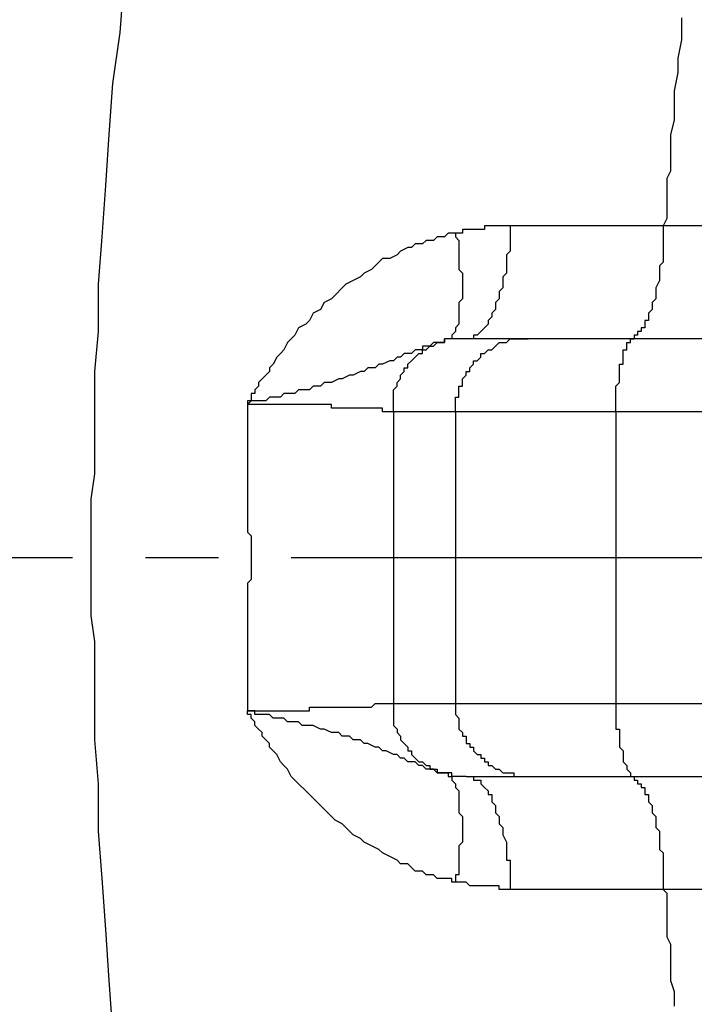
# Model space of a CAD drawing. Units: millimetres. Extents: x 0 to 2100, y 0 to 2970.
# Drawn here: x 913 to 922, y 1975 to 1988 of the extents above; entities that cross this region are included whole.
import ezdxf

# ---------------------------------------------------------------- set-up
doc = ezdxf.new("R2010")
doc.units = ezdxf.units.MM
doc.linetypes.add('DASH_CENTER', pattern=[14, 11, -1, 1, -1])
doc.linetypes.add('DOT_2', pattern=[1, 0, -1])
for name, color, linetype in [('0_1', 7, 'Continuous'), ('1', 7, 'Continuous'), ('寸法線', 7, 'Continuous')]:
    doc.layers.add(name, color=color, linetype=linetype)

msp = doc.modelspace()

# ---------------------------------------------------------------- linework, layer by layer
at = {"layer": '0_1', "color": 7, "linetype": 'Continuous'}
for radius in [81, 73, 59.5]:
    msp.add_circle((902.534, 1980.789), radius, dxfattribs=at)
at = {"layer": '1', "color": 2, "linetype": 'DASH_CENTER'}
msp.add_line((552.534, 1980.789), (951.184, 1980.789), dxfattribs=at)
at = {"layer": '寸法線', "color": 7, "linetype": 'Continuous'}
for p, q in [((914.234, 1988.639), (914.184, 1987.989)), ((921.884, 1988.189), (921.884, 1987.889)), ((914.184, 1987.989), (914.084, 1987.289)), ((921.884, 1987.889), (921.834, 1987.639)), ((921.834, 1987.639), (921.834, 1987.439)), ((921.834, 1987.439), (921.784, 1987.189)), ((914.084, 1987.289), (914.034, 1986.589)), ((921.784, 1987.189), (921.784, 1986.989)), ((921.784, 1986.989), (921.784, 1986.789)), ((921.784, 1986.789), (921.734, 1986.589)), ((914.034, 1986.589), (913.984, 1985.889)), ((921.734, 1986.589), (921.734, 1986.439)), ((921.734, 1986.439), (921.734, 1986.239)), ((921.734, 1986.239), (921.734, 1986.089)), ((921.734, 1986.089), (921.684, 1985.989)), ((921.684, 1985.989), (921.684, 1985.889)), ((913.984, 1985.889), (913.934, 1985.189)), ((921.684, 1985.889), (921.684, 1985.789)), ((921.684, 1985.789), (921.684, 1985.689)), ((921.684, 1985.689), (921.684, 1985.589)), ((921.684, 1985.589), (921.684, 1985.539)), ((921.684, 1985.539), (921.684, 1985.489)), ((921.684, 1985.489), (921.684, 1985.439)), ((919.234, 1985.339), (919.184, 1985.339)), ((919.184, 1985.339), (919.184, 1985.289)), ((919.284, 1985.339), (919.234, 1985.339)), ((919.334, 1985.339), (919.284, 1985.339)), ((919.384, 1985.339), (919.334, 1985.339)), ((919.434, 1985.339), (919.384, 1985.339)), ((919.484, 1985.339), (919.434, 1985.339)), ((919.534, 1985.339), (919.484, 1985.339)), ((919.534, 1985.339), (919.534, 1985.289)), ((919.634, 1985.339), (919.534, 1985.339)), ((919.684, 1985.339), (919.634, 1985.339)), ((919.734, 1985.339), (919.684, 1985.339)), ((919.784, 1985.339), (919.734, 1985.339)), ((919.834, 1985.339), (919.784, 1985.339)), ((919.884, 1985.339), (919.834, 1985.339)), ((919.984, 1985.339), (919.884, 1985.339)), ((920.034, 1985.339), (919.984, 1985.339)), ((920.084, 1985.339), (920.034, 1985.339)), ((920.184, 1985.339), (920.084, 1985.339)), ((920.284, 1985.339), (920.184, 1985.339)), ((920.334, 1985.339), (920.284, 1985.339)), ((920.434, 1985.339), (920.334, 1985.339)), ((920.534, 1985.339), (920.434, 1985.339)), ((920.584, 1985.339), (920.534, 1985.339)), ((920.684, 1985.339), (920.584, 1985.339)), ((920.784, 1985.339), (920.684, 1985.339)), ((920.884, 1985.339), (920.784, 1985.339)), ((920.934, 1985.339), (920.884, 1985.339)), ((921.034, 1985.339), (920.934, 1985.339)), ((921.134, 1985.339), (921.034, 1985.339)), ((921.184, 1985.339), (921.134, 1985.339)), ((921.234, 1985.339), (921.184, 1985.339)), ((921.334, 1985.339), (921.234, 1985.339)), ((921.384, 1985.339), (921.334, 1985.339)), ((921.434, 1985.339), (921.384, 1985.339)), ((921.484, 1985.339), (921.434, 1985.339)), ((921.534, 1985.339), (921.484, 1985.339)), ((921.584, 1985.339), (921.534, 1985.339)), ((921.634, 1985.339), (921.584, 1985.339)), ((921.684, 1985.439), (921.634, 1985.339)), ((924.234, 1985.339), (921.634, 1985.339)), ((921.634, 1985.339), (921.634, 1985.289)), ((913.934, 1985.189), (913.884, 1984.539)), ((918.534, 1985.189), (918.484, 1985.139)), ((918.584, 1985.189), (918.534, 1985.189)), ((918.634, 1985.189), (918.584, 1985.189)), ((918.684, 1985.239), (918.634, 1985.189)), ((918.734, 1985.239), (918.684, 1985.239)), ((918.784, 1985.239), (918.734, 1985.239)), ((918.784, 1985.239), (918.784, 1985.189)), ((918.834, 1985.239), (918.784, 1985.239)), ((918.784, 1985.189), (918.834, 1985.139)), ((918.884, 1985.239), (918.834, 1985.239)), ((918.934, 1985.289), (918.884, 1985.289)), ((918.884, 1985.289), (918.884, 1985.239)), ((918.984, 1985.289), (918.934, 1985.289)), ((919.034, 1985.289), (918.984, 1985.289)), ((919.084, 1985.289), (919.034, 1985.289)), ((919.134, 1985.289), (919.084, 1985.289)), ((919.184, 1985.289), (919.134, 1985.289)), ((919.534, 1985.289), (919.534, 1985.239)), ((919.534, 1985.239), (919.534, 1985.189)), ((919.534, 1985.189), (919.534, 1985.139)), ((921.634, 1985.289), (921.634, 1985.239)), ((921.634, 1985.239), (921.634, 1985.189)), ((921.634, 1985.189), (921.634, 1985.139)), ((918.234, 1985.089), (918.184, 1985.039)), ((918.334, 1985.089), (918.234, 1985.089)), ((918.384, 1985.139), (918.334, 1985.089)), ((918.434, 1985.139), (918.384, 1985.139)), ((918.484, 1985.139), (918.434, 1985.139)), ((918.834, 1985.139), (918.834, 1985.089)), ((918.834, 1985.089), (918.834, 1985.039)), ((919.534, 1985.139), (919.534, 1985.089)), ((919.534, 1985.089), (919.534, 1985.039)), ((921.634, 1985.139), (921.634, 1985.089)), ((921.634, 1985.089), (921.634, 1985.039)), ((917.984, 1984.939), (917.884, 1984.889)), ((918.034, 1984.989), (917.984, 1984.939)), ((918.134, 1985.039), (918.034, 1984.989)), ((918.184, 1985.039), (918.134, 1985.039)), ((918.834, 1985.039), (918.834, 1984.989)), ((918.834, 1984.989), (918.834, 1984.939)), ((918.834, 1984.939), (918.834, 1984.889)), ((919.534, 1984.989), (919.484, 1984.939)), ((919.484, 1984.939), (919.484, 1984.889)), ((919.534, 1985.039), (919.534, 1984.989)), ((921.634, 1985.039), (921.634, 1984.989)), ((921.634, 1984.989), (921.634, 1984.939)), ((921.634, 1984.939), (921.634, 1984.889)), ((917.734, 1984.839), (917.634, 1984.739)), ((917.784, 1984.889), (917.734, 1984.839)), ((917.884, 1984.889), (917.784, 1984.889)), ((918.834, 1984.889), (918.834, 1984.839)), ((918.834, 1984.839), (918.834, 1984.789)), ((918.834, 1984.789), (918.834, 1984.739)), ((919.484, 1984.889), (919.484, 1984.839)), ((919.484, 1984.839), (919.484, 1984.789)), ((919.484, 1984.789), (919.484, 1984.739)), ((921.634, 1984.839), (921.584, 1984.789)), ((921.584, 1984.789), (921.584, 1984.739)), ((921.634, 1984.889), (921.634, 1984.839)), ((917.484, 1984.639), (917.384, 1984.589)), ((917.534, 1984.689), (917.484, 1984.639)), ((917.634, 1984.739), (917.534, 1984.689)), ((918.834, 1984.739), (918.884, 1984.689)), ((918.884, 1984.689), (918.884, 1984.639)), ((918.884, 1984.639), (918.884, 1984.589)), ((919.484, 1984.689), (919.434, 1984.639)), ((919.434, 1984.639), (919.434, 1984.589)), ((919.484, 1984.739), (919.484, 1984.689)), ((921.584, 1984.739), (921.584, 1984.689)), ((921.584, 1984.689), (921.584, 1984.639)), ((921.584, 1984.639), (921.584, 1984.589)), ((913.884, 1984.539), (913.884, 1983.889)), ((917.284, 1984.539), (917.234, 1984.489)), ((917.384, 1984.589), (917.284, 1984.539)), ((918.884, 1984.589), (918.884, 1984.539)), ((918.884, 1984.539), (918.884, 1984.489)), ((919.434, 1984.589), (919.434, 1984.489)), ((921.584, 1984.589), (921.534, 1984.489)), ((917.134, 1984.389), (917.084, 1984.339)), ((917.234, 1984.489), (917.134, 1984.389)), ((918.884, 1984.489), (918.884, 1984.439)), ((918.884, 1984.439), (918.884, 1984.389)), ((918.884, 1984.389), (918.884, 1984.339)), ((919.434, 1984.489), (919.384, 1984.439)), ((919.384, 1984.439), (919.384, 1984.389)), ((919.384, 1984.389), (919.384, 1984.339)), ((921.534, 1984.489), (921.534, 1984.439)), ((921.534, 1984.439), (921.534, 1984.389)), ((921.534, 1984.389), (921.534, 1984.339)), ((916.984, 1984.289), (916.934, 1984.189)), ((917.084, 1984.339), (916.984, 1984.289)), ((918.884, 1984.339), (918.834, 1984.289)), ((918.834, 1984.289), (918.834, 1984.239)), ((918.834, 1984.239), (918.834, 1984.189)), ((919.384, 1984.339), (919.334, 1984.289)), ((919.334, 1984.289), (919.334, 1984.239)), ((919.334, 1984.239), (919.334, 1984.189)), ((921.534, 1984.339), (921.484, 1984.289)), ((921.484, 1984.289), (921.484, 1984.239)), ((921.484, 1984.239), (921.484, 1984.189)), ((916.834, 1984.139), (916.784, 1984.039)), ((916.934, 1984.189), (916.834, 1984.139)), ((918.834, 1984.189), (918.834, 1984.139)), ((918.834, 1984.139), (918.834, 1984.089)), ((919.334, 1984.189), (919.284, 1984.139)), ((919.284, 1984.139), (919.284, 1984.089)), ((921.484, 1984.189), (921.434, 1984.139)), ((921.434, 1984.139), (921.434, 1984.089)), ((916.734, 1983.989), (916.634, 1983.939)), ((916.784, 1984.039), (916.734, 1983.989)), ((918.834, 1983.989), (918.784, 1983.939)), ((918.834, 1984.089), (918.834, 1984.039)), ((918.834, 1984.039), (918.834, 1983.989)), ((919.234, 1983.989), (919.184, 1983.939)), ((919.284, 1984.089), (919.234, 1984.039)), ((919.234, 1984.039), (919.234, 1983.989)), ((921.434, 1984.039), (921.384, 1984.039)), ((921.384, 1984.039), (921.384, 1983.989)), ((921.384, 1983.989), (921.384, 1983.939)), ((921.434, 1984.089), (921.434, 1984.039)), ((913.884, 1983.889), (913.834, 1983.339)), ((916.584, 1983.839), (916.534, 1983.789)), ((916.634, 1983.939), (916.584, 1983.839)), ((918.784, 1983.889), (918.734, 1983.839)), ((918.734, 1983.839), (918.734, 1983.789)), ((918.784, 1983.939), (918.784, 1983.889)), ((919.084, 1983.839), (919.034, 1983.839)), ((919.034, 1983.839), (919.034, 1983.789)), ((919.134, 1983.889), (919.084, 1983.839)), ((919.184, 1983.939), (919.134, 1983.889)), ((921.284, 1983.839), (921.234, 1983.839)), ((921.234, 1983.839), (921.234, 1983.789)), ((921.334, 1983.889), (921.284, 1983.889)), ((921.284, 1983.889), (921.284, 1983.839)), ((921.384, 1983.939), (921.334, 1983.939)), ((921.334, 1983.939), (921.334, 1983.889)), ((916.484, 1983.739), (916.434, 1983.639)), ((916.534, 1983.789), (916.484, 1983.739)), ((918.484, 1983.739), (918.434, 1983.689)), ((918.534, 1983.739), (918.484, 1983.739)), ((918.484, 1983.689), (918.534, 1983.739)), ((918.584, 1983.739), (918.534, 1983.739)), ((918.534, 1983.739), (918.584, 1983.739)), ((918.634, 1983.739), (918.584, 1983.739)), ((918.584, 1983.739), (918.634, 1983.739)), ((918.684, 1983.789), (918.634, 1983.789)), ((918.634, 1983.789), (918.634, 1983.739)), ((918.634, 1983.739), (918.634, 1983.789)), ((918.684, 1983.789), (918.634, 1983.789)), ((918.734, 1983.789), (918.684, 1983.789)), ((918.734, 1983.789), (918.684, 1983.789)), ((918.784, 1983.789), (918.734, 1983.789)), ((918.834, 1983.789), (918.784, 1983.789)), ((918.884, 1983.789), (918.834, 1983.789)), ((918.934, 1983.789), (918.884, 1983.789)), ((928.884, 1983.789), (918.934, 1983.789)), ((918.984, 1983.789), (918.934, 1983.789)), ((919.034, 1983.789), (918.984, 1983.789)), ((919.334, 1983.689), (919.384, 1983.739)), ((919.384, 1983.739), (919.434, 1983.739)), ((919.434, 1983.739), (919.484, 1983.739)), ((919.484, 1983.739), (919.534, 1983.789)), ((919.534, 1983.789), (919.584, 1983.789)), ((919.584, 1983.789), (919.634, 1983.789)), ((919.634, 1983.789), (919.684, 1983.789)), ((919.684, 1983.789), (919.734, 1983.789)), ((919.734, 1983.789), (919.784, 1983.789)), ((921.184, 1983.789), (921.134, 1983.789)), ((921.134, 1983.689), (921.134, 1983.739)), ((921.134, 1983.739), (921.184, 1983.739)), ((921.234, 1983.789), (921.184, 1983.789)), ((921.184, 1983.739), (921.184, 1983.789)), ((921.184, 1983.789), (921.234, 1983.789)), ((916.384, 1983.589), (916.334, 1983.539)), ((916.434, 1983.639), (916.384, 1983.589)), ((918.084, 1983.589), (918.034, 1983.539)), ((918.134, 1983.589), (918.084, 1983.589)), ((918.184, 1983.589), (918.134, 1983.589)), ((918.234, 1983.639), (918.184, 1983.589)), ((918.284, 1983.639), (918.234, 1983.639)), ((918.234, 1983.539), (918.284, 1983.589)), ((918.334, 1983.639), (918.284, 1983.639)), ((918.284, 1983.589), (918.334, 1983.589)), ((918.384, 1983.689), (918.334, 1983.689)), ((918.334, 1983.689), (918.334, 1983.639)), ((918.334, 1983.589), (918.334, 1983.639)), ((918.334, 1983.639), (918.384, 1983.639)), ((918.434, 1983.689), (918.384, 1983.689)), ((918.384, 1983.639), (918.434, 1983.689)), ((918.434, 1983.689), (918.484, 1983.689)), ((919.134, 1983.539), (919.134, 1983.589)), ((919.134, 1983.589), (919.184, 1983.589)), ((919.184, 1983.589), (919.234, 1983.639)), ((919.234, 1983.639), (919.284, 1983.639)), ((919.284, 1983.639), (919.334, 1983.689)), ((921.084, 1983.589), (921.084, 1983.639)), ((921.084, 1983.639), (921.134, 1983.639)), ((921.084, 1983.539), (921.084, 1983.589)), ((921.134, 1983.639), (921.134, 1983.689)), ((916.284, 1983.439), (916.234, 1983.389)), ((916.334, 1983.539), (916.284, 1983.439)), ((917.734, 1983.439), (917.684, 1983.389)), ((917.784, 1983.439), (917.734, 1983.439)), ((917.884, 1983.489), (917.784, 1983.439)), ((917.934, 1983.489), (917.884, 1983.489)), ((917.984, 1983.539), (917.934, 1983.489)), ((918.034, 1983.539), (917.984, 1983.539)), ((918.134, 1983.439), (918.184, 1983.489)), ((918.134, 1983.389), (918.134, 1983.439)), ((918.184, 1983.489), (918.234, 1983.539)), ((918.984, 1983.389), (919.034, 1983.439)), ((919.034, 1983.439), (919.034, 1983.489)), ((919.034, 1983.489), (919.084, 1983.489)), ((919.084, 1983.489), (919.134, 1983.539)), ((921.034, 1983.389), (921.034, 1983.439)), ((921.034, 1983.439), (921.084, 1983.439)), ((921.084, 1983.489), (921.084, 1983.539)), ((921.084, 1983.439), (921.084, 1983.489)), ((913.834, 1983.339), (913.834, 1982.789)), ((916.184, 1983.289), (916.134, 1983.239)), ((916.234, 1983.339), (916.184, 1983.289)), ((916.234, 1983.389), (916.234, 1983.339)), ((917.334, 1983.289), (917.234, 1983.239)), ((917.384, 1983.289), (917.334, 1983.289)), ((917.484, 1983.339), (917.384, 1983.289)), ((917.534, 1983.339), (917.484, 1983.339)), ((917.584, 1983.389), (917.534, 1983.339)), ((917.684, 1983.389), (917.584, 1983.389)), ((918.034, 1983.289), (918.084, 1983.339)), ((918.034, 1983.239), (918.034, 1983.289)), ((918.084, 1983.339), (918.084, 1983.389)), ((918.084, 1983.389), (918.134, 1983.389)), ((918.884, 1983.239), (918.934, 1983.289)), ((918.934, 1983.289), (918.934, 1983.339)), ((918.934, 1983.339), (918.984, 1983.339)), ((918.984, 1983.339), (918.984, 1983.389)), ((921.034, 1983.339), (921.034, 1983.389)), ((921.034, 1983.289), (921.034, 1983.339)), ((921.034, 1983.239), (921.034, 1983.289)), ((916.134, 1983.239), (916.084, 1983.189)), ((916.084, 1983.189), (916.084, 1983.139)), ((916.984, 1983.189), (916.934, 1983.139)), ((917.084, 1983.189), (916.984, 1983.189)), ((917.184, 1983.239), (917.084, 1983.189)), ((917.234, 1983.239), (917.184, 1983.239)), ((917.984, 1983.189), (918.034, 1983.239)), ((917.984, 1983.139), (917.984, 1983.189)), ((918.884, 1983.189), (918.884, 1983.239)), ((918.884, 1983.139), (918.884, 1983.189)), ((920.984, 1983.139), (921.034, 1983.189)), ((921.034, 1983.189), (921.034, 1983.239)), ((916.034, 1983.039), (915.984, 1983.039)), ((915.984, 1983.039), (915.984, 1982.989)), ((916.084, 1983.139), (916.034, 1983.089)), ((916.034, 1983.089), (916.034, 1983.039)), ((916.434, 1983.039), (916.384, 1982.989)), ((916.484, 1983.039), (916.434, 1983.039)), ((916.584, 1983.039), (916.484, 1983.039)), ((916.634, 1983.089), (916.584, 1983.039)), ((916.684, 1983.089), (916.634, 1983.089)), ((916.784, 1983.089), (916.684, 1983.089)), ((916.834, 1983.139), (916.784, 1983.089)), ((916.934, 1983.139), (916.834, 1983.139)), ((917.934, 1983.089), (917.984, 1983.139)), ((917.934, 1983.039), (917.934, 1983.089)), ((917.934, 1982.989), (917.934, 1983.039)), ((918.834, 1983.089), (918.834, 1983.139)), ((918.834, 1983.139), (918.884, 1983.139)), ((918.834, 1983.039), (918.834, 1983.089)), ((918.834, 1982.989), (918.834, 1983.039)), ((920.984, 1983.089), (920.984, 1983.139)), ((920.984, 1983.039), (920.984, 1983.089)), ((920.984, 1982.989), (920.984, 1983.039)), ((915.984, 1982.939), (915.934, 1982.889)), ((915.934, 1982.939), (915.934, 1982.889)), ((915.984, 1982.939), (915.934, 1982.939)), ((915.984, 1982.889), (915.934, 1982.889)), ((915.934, 1982.889), (915.934, 1982.839)), ((915.984, 1982.989), (915.984, 1982.939)), ((916.034, 1982.939), (915.984, 1982.939)), ((916.034, 1982.889), (915.984, 1982.889)), ((916.084, 1982.939), (916.034, 1982.939)), ((916.084, 1982.889), (916.034, 1982.889)), ((916.134, 1982.939), (916.084, 1982.939)), ((916.134, 1982.889), (916.084, 1982.889)), ((916.184, 1982.939), (916.134, 1982.939)), ((916.184, 1982.889), (916.134, 1982.889)), ((916.234, 1982.989), (916.184, 1982.939)), ((916.234, 1982.889), (916.184, 1982.889)), ((916.284, 1982.989), (916.234, 1982.989)), ((916.284, 1982.889), (916.234, 1982.889)), ((916.334, 1982.989), (916.284, 1982.989)), ((916.334, 1982.889), (916.284, 1982.889)), ((916.384, 1982.989), (916.334, 1982.989)), ((916.384, 1982.889), (916.334, 1982.889)), ((916.434, 1982.889), (916.384, 1982.889)), ((916.484, 1982.889), (916.434, 1982.889)), ((916.534, 1982.889), (916.484, 1982.889)), ((916.584, 1982.889), (916.534, 1982.889)), ((916.634, 1982.889), (916.584, 1982.889)), ((916.684, 1982.889), (916.634, 1982.889)), ((916.734, 1982.889), (916.684, 1982.889)), ((916.784, 1982.889), (916.734, 1982.889)), ((916.834, 1982.889), (916.784, 1982.889)), ((916.884, 1982.889), (916.834, 1982.889)), ((916.934, 1982.889), (916.884, 1982.889)), ((916.984, 1982.889), (916.934, 1982.889)), ((917.034, 1982.889), (916.984, 1982.889)), ((917.084, 1982.889), (917.034, 1982.889)), ((917.084, 1982.839), (917.084, 1982.889)), ((917.934, 1982.939), (917.934, 1982.989)), ((917.934, 1982.889), (917.934, 1982.939)), ((917.934, 1982.839), (917.934, 1982.889)), ((918.784, 1982.939), (918.784, 1982.989)), ((918.784, 1982.989), (918.834, 1982.989)), ((918.784, 1982.889), (918.784, 1982.939)), ((918.784, 1982.839), (918.784, 1982.889)), ((920.984, 1982.939), (920.984, 1982.989)), ((920.984, 1982.889), (920.984, 1982.939)), ((920.984, 1982.839), (920.984, 1982.889)), ((913.834, 1982.789), (913.834, 1982.339)), ((915.934, 1982.839), (915.934, 1982.789)), ((915.934, 1982.789), (915.934, 1982.739)), ((917.134, 1982.839), (917.084, 1982.839)), ((917.184, 1982.839), (917.134, 1982.839)), ((917.234, 1982.839), (917.184, 1982.839)), ((917.284, 1982.839), (917.234, 1982.839)), ((917.334, 1982.839), (917.284, 1982.839)), ((917.384, 1982.839), (917.334, 1982.839)), ((917.434, 1982.839), (917.384, 1982.839)), ((917.484, 1982.839), (917.434, 1982.839)), ((917.534, 1982.839), (917.484, 1982.839)), ((917.584, 1982.839), (917.534, 1982.839)), ((917.634, 1982.839), (917.584, 1982.839)), ((917.684, 1982.839), (917.634, 1982.839)), ((917.734, 1982.839), (917.684, 1982.839)), ((917.784, 1982.839), (917.734, 1982.839)), ((917.784, 1982.789), (917.784, 1982.839)), ((917.834, 1982.789), (917.784, 1982.789)), ((917.884, 1982.789), (917.834, 1982.789)), ((917.934, 1982.789), (917.884, 1982.789)), ((917.934, 1982.789), (917.934, 1982.839)), ((929.734, 1982.789), (917.934, 1982.789)), ((917.934, 1982.789), (917.934, 1982.739)), ((918.784, 1982.789), (918.784, 1982.839)), ((918.784, 1982.789), (918.784, 1978.789)), ((920.984, 1982.789), (920.984, 1982.839)), ((920.984, 1982.789), (920.984, 1978.789)), ((915.934, 1982.739), (915.934, 1982.689)), ((915.934, 1982.689), (915.934, 1982.639)), ((915.934, 1982.639), (915.934, 1982.539)), ((917.934, 1982.739), (917.934, 1982.689)), ((917.934, 1982.689), (917.934, 1982.639)), ((917.934, 1982.639), (917.934, 1982.589)), ((915.934, 1982.539), (915.934, 1982.489)), ((915.934, 1982.489), (915.934, 1982.439)), ((917.934, 1982.589), (917.934, 1982.539)), ((917.934, 1982.539), (917.934, 1982.489)), ((917.934, 1982.489), (917.934, 1982.389)), ((915.934, 1982.439), (915.934, 1982.339)), ((917.934, 1982.389), (917.934, 1982.339)), ((913.834, 1982.339), (913.834, 1981.939)), ((915.934, 1982.339), (915.934, 1982.289)), ((915.934, 1982.289), (915.934, 1982.189)), ((917.934, 1982.339), (917.934, 1982.289)), ((917.934, 1982.289), (917.934, 1982.189)), ((915.934, 1982.189), (915.934, 1982.089)), ((915.934, 1982.089), (915.934, 1982.039)), ((917.934, 1982.189), (917.934, 1982.139)), ((917.934, 1982.139), (917.934, 1982.039)), ((913.834, 1981.939), (913.784, 1981.589)), ((915.934, 1982.039), (915.934, 1981.939)), ((915.934, 1981.939), (915.934, 1981.839)), ((917.934, 1982.039), (917.934, 1981.939)), ((917.934, 1981.939), (917.934, 1981.889)), ((915.934, 1981.839), (915.934, 1981.739)), ((917.934, 1981.889), (917.934, 1981.789)), ((915.934, 1981.739), (915.934, 1981.689)), ((915.934, 1981.689), (915.934, 1981.589)), ((917.934, 1981.789), (917.934, 1981.689)), ((917.934, 1981.689), (917.934, 1981.639)), ((913.784, 1981.589), (913.784, 1981.339)), ((915.934, 1981.589), (915.934, 1981.489)), ((917.934, 1981.639), (917.934, 1981.539)), ((917.934, 1981.539), (917.934, 1981.489)), ((915.934, 1981.489), (915.934, 1981.439)), ((915.934, 1981.439), (915.934, 1981.339)), ((917.934, 1981.489), (917.934, 1981.389)), ((913.784, 1981.339), (913.784, 1981.139)), ((915.934, 1981.339), (915.934, 1981.289)), ((915.934, 1981.289), (915.934, 1981.189)), ((917.934, 1981.389), (917.934, 1981.339)), ((917.934, 1981.339), (917.934, 1981.239)), ((913.784, 1981.139), (913.784, 1980.789)), ((915.934, 1981.189), (915.934, 1981.139)), ((915.934, 1981.139), (915.984, 1981.089)), ((917.934, 1981.239), (917.934, 1981.189)), ((917.934, 1981.189), (917.934, 1981.139)), ((917.934, 1981.139), (917.934, 1981.089)), ((915.984, 1981.089), (915.984, 1981.039)), ((915.984, 1981.039), (915.984, 1980.989)), ((917.934, 1981.089), (917.934, 1981.039)), ((917.934, 1981.039), (917.934, 1980.989)), ((915.984, 1980.989), (915.984, 1980.939)), ((915.984, 1980.939), (915.984, 1980.889)), ((915.984, 1980.889), (915.984, 1980.789)), ((917.934, 1980.989), (917.934, 1980.939)), ((917.934, 1980.939), (917.934, 1980.889)), ((917.934, 1980.889), (917.934, 1980.789)), ((913.784, 1980.789), (913.784, 1980.639)), ((915.984, 1980.789), (915.984, 1980.739)), ((915.984, 1980.739), (915.984, 1980.689)), ((917.934, 1980.789), (917.934, 1980.739)), ((917.934, 1980.739), (917.934, 1980.689)), ((913.784, 1980.639), (913.784, 1980.489)), ((915.984, 1980.689), (915.984, 1980.639)), ((915.984, 1980.639), (915.984, 1980.589)), ((915.984, 1980.589), (915.984, 1980.539)), ((917.934, 1980.689), (917.934, 1980.639)), ((917.934, 1980.639), (917.934, 1980.589)), ((917.934, 1980.589), (917.934, 1980.539)), ((913.784, 1980.489), (913.784, 1980.239)), ((915.984, 1980.489), (915.934, 1980.439)), ((915.984, 1980.539), (915.984, 1980.489)), ((917.934, 1980.539), (917.934, 1980.489)), ((917.934, 1980.489), (917.934, 1980.389)), ((915.934, 1980.439), (915.934, 1980.389)), ((915.934, 1980.389), (915.934, 1980.339)), ((915.934, 1980.339), (915.934, 1980.239)), ((917.934, 1980.389), (917.934, 1980.339)), ((917.934, 1980.339), (917.934, 1980.289)), ((913.784, 1980.239), (913.784, 1979.989)), ((915.934, 1980.239), (915.934, 1980.189)), ((915.934, 1980.189), (915.934, 1980.089)), ((917.934, 1980.289), (917.934, 1980.189)), ((917.934, 1980.189), (917.934, 1980.139)), ((915.934, 1980.089), (915.934, 1979.989)), ((917.934, 1980.139), (917.934, 1980.039)), ((913.784, 1979.989), (913.834, 1979.639)), ((915.934, 1979.989), (915.934, 1979.939)), ((915.934, 1979.939), (915.934, 1979.839)), ((917.934, 1980.039), (917.934, 1979.939)), ((917.934, 1979.939), (917.934, 1979.889)), ((915.934, 1979.839), (915.934, 1979.739)), ((917.934, 1979.889), (917.934, 1979.789)), ((917.934, 1979.789), (917.934, 1979.689)), ((915.934, 1979.739), (915.934, 1979.639)), ((917.934, 1979.689), (917.934, 1979.639)), ((913.834, 1979.639), (913.834, 1979.239)), ((915.934, 1979.639), (915.934, 1979.589)), ((915.934, 1979.589), (915.934, 1979.489)), ((917.934, 1979.639), (917.934, 1979.539)), ((917.934, 1979.539), (917.934, 1979.489)), ((915.934, 1979.489), (915.934, 1979.389)), ((915.934, 1979.389), (915.934, 1979.339)), ((917.934, 1979.489), (917.934, 1979.389)), ((917.934, 1979.389), (917.934, 1979.339)), ((913.834, 1979.239), (913.834, 1978.789)), ((915.934, 1979.339), (915.934, 1979.239)), ((915.934, 1979.239), (915.934, 1979.189)), ((917.934, 1979.339), (917.934, 1979.239)), ((917.934, 1979.239), (917.934, 1979.189)), ((915.934, 1979.189), (915.934, 1979.089)), ((917.934, 1979.189), (917.934, 1979.139)), ((917.934, 1979.139), (917.934, 1979.089)), ((915.934, 1979.089), (915.934, 1979.039)), ((915.934, 1979.039), (915.934, 1978.989)), ((915.934, 1978.989), (915.934, 1978.939)), ((917.934, 1979.089), (917.934, 1979.039)), ((917.934, 1979.039), (917.934, 1978.989)), ((917.934, 1978.989), (917.934, 1978.939)), ((915.934, 1978.939), (915.934, 1978.889)), ((915.934, 1978.889), (915.934, 1978.839)), ((915.934, 1978.839), (915.934, 1978.789)), ((917.934, 1978.939), (917.934, 1978.889)), ((917.934, 1978.889), (917.934, 1978.789)), ((913.834, 1978.789), (913.834, 1978.289)), ((915.934, 1978.789), (915.934, 1978.689)), ((916.784, 1978.689), (916.784, 1978.739)), ((916.784, 1978.739), (916.834, 1978.739)), ((916.834, 1978.739), (916.884, 1978.739)), ((916.884, 1978.739), (916.934, 1978.739)), ((916.934, 1978.739), (916.984, 1978.739)), ((916.984, 1978.739), (917.034, 1978.739)), ((917.034, 1978.739), (917.084, 1978.739)), ((917.084, 1978.739), (917.134, 1978.739)), ((917.134, 1978.739), (917.184, 1978.739)), ((917.184, 1978.739), (917.234, 1978.739)), ((917.234, 1978.739), (917.284, 1978.739)), ((917.284, 1978.739), (917.334, 1978.739)), ((917.334, 1978.739), (917.384, 1978.739)), ((917.384, 1978.739), (917.434, 1978.739)), ((917.434, 1978.739), (917.484, 1978.739)), ((917.484, 1978.739), (917.534, 1978.739)), ((917.534, 1978.739), (917.584, 1978.739)), ((917.584, 1978.739), (917.634, 1978.739)), ((917.634, 1978.739), (917.684, 1978.789)), ((917.684, 1978.789), (917.734, 1978.789)), ((917.734, 1978.789), (917.784, 1978.789)), ((917.784, 1978.789), (917.834, 1978.789)), ((917.834, 1978.789), (917.884, 1978.789)), ((917.884, 1978.789), (917.934, 1978.789)), ((917.934, 1978.789), (929.734, 1978.789)), ((917.934, 1978.789), (917.934, 1978.739)), ((917.934, 1978.739), (917.934, 1978.689)), ((918.784, 1978.789), (918.784, 1978.739)), ((918.784, 1978.739), (918.784, 1978.689)), ((920.984, 1978.789), (920.984, 1978.739)), ((920.984, 1978.739), (920.984, 1978.689)), ((915.934, 1978.689), (915.984, 1978.689)), ((915.984, 1978.689), (915.934, 1978.689)), ((915.934, 1978.639), (915.934, 1978.689)), ((915.984, 1978.639), (915.934, 1978.639)), ((915.984, 1978.689), (916.034, 1978.689)), ((916.034, 1978.689), (915.984, 1978.689)), ((915.984, 1978.589), (915.984, 1978.639)), ((916.034, 1978.539), (915.984, 1978.589)), ((916.034, 1978.689), (916.084, 1978.689)), ((916.034, 1978.639), (916.034, 1978.689)), ((916.084, 1978.639), (916.034, 1978.639)), ((916.084, 1978.689), (916.134, 1978.689)), ((916.134, 1978.639), (916.084, 1978.639)), ((916.134, 1978.689), (916.184, 1978.689)), ((916.184, 1978.639), (916.134, 1978.639)), ((916.184, 1978.689), (916.234, 1978.689)), ((916.234, 1978.639), (916.184, 1978.639)), ((916.234, 1978.689), (916.284, 1978.689)), ((916.284, 1978.589), (916.234, 1978.639)), ((916.284, 1978.689), (916.334, 1978.689)), ((916.334, 1978.589), (916.284, 1978.589)), ((916.334, 1978.689), (916.384, 1978.689)), ((916.384, 1978.589), (916.334, 1978.589)), ((916.384, 1978.689), (916.434, 1978.689)), ((916.434, 1978.589), (916.384, 1978.589)), ((916.434, 1978.689), (916.484, 1978.689)), ((916.484, 1978.539), (916.434, 1978.589)), ((916.484, 1978.689), (916.534, 1978.689)), ((916.534, 1978.689), (916.584, 1978.689)), ((916.584, 1978.689), (916.634, 1978.689)), ((916.634, 1978.689), (916.684, 1978.689)), ((916.684, 1978.689), (916.734, 1978.689)), ((916.734, 1978.689), (916.784, 1978.689)), ((917.934, 1978.689), (917.934, 1978.639)), ((917.934, 1978.639), (917.934, 1978.589)), ((917.934, 1978.589), (917.934, 1978.539)), ((918.784, 1978.689), (918.784, 1978.639)), ((918.784, 1978.639), (918.834, 1978.589)), ((918.834, 1978.589), (918.834, 1978.539)), ((920.984, 1978.689), (920.984, 1978.639)), ((920.984, 1978.639), (920.984, 1978.589)), ((920.984, 1978.589), (920.984, 1978.539)), ((916.034, 1978.489), (916.034, 1978.539)), ((916.084, 1978.439), (916.034, 1978.489)), ((916.134, 1978.389), (916.084, 1978.439)), ((916.584, 1978.539), (916.484, 1978.539)), ((916.634, 1978.539), (916.584, 1978.539)), ((916.684, 1978.489), (916.634, 1978.539)), ((916.784, 1978.489), (916.684, 1978.489)), ((916.834, 1978.489), (916.784, 1978.489)), ((916.934, 1978.439), (916.834, 1978.489)), ((916.984, 1978.439), (916.934, 1978.439)), ((917.084, 1978.389), (916.984, 1978.439)), ((917.934, 1978.539), (917.934, 1978.489)), ((917.934, 1978.489), (917.984, 1978.439)), ((917.984, 1978.439), (917.984, 1978.389)), ((918.834, 1978.539), (918.834, 1978.489)), ((918.834, 1978.489), (918.834, 1978.439)), ((918.834, 1978.439), (918.884, 1978.389)), ((920.984, 1978.539), (920.984, 1978.489)), ((920.984, 1978.489), (920.984, 1978.439)), ((920.984, 1978.439), (921.034, 1978.439)), ((921.034, 1978.439), (921.034, 1978.389)), ((916.134, 1978.339), (916.134, 1978.389)), ((916.184, 1978.289), (916.134, 1978.339)), ((917.184, 1978.389), (917.084, 1978.389)), ((917.234, 1978.339), (917.184, 1978.389)), ((917.334, 1978.339), (917.234, 1978.339)), ((917.384, 1978.289), (917.334, 1978.339)), ((917.984, 1978.389), (918.034, 1978.339)), ((918.034, 1978.339), (918.034, 1978.289)), ((918.884, 1978.389), (918.884, 1978.339)), ((918.884, 1978.339), (918.934, 1978.339)), ((918.934, 1978.339), (918.934, 1978.289)), ((921.034, 1978.389), (921.034, 1978.339)), ((921.034, 1978.339), (921.034, 1978.289)), ((913.834, 1978.289), (913.884, 1977.689)), ((916.234, 1978.239), (916.184, 1978.289)), ((916.234, 1978.189), (916.234, 1978.239)), ((916.284, 1978.139), (916.234, 1978.189)), ((917.484, 1978.289), (917.384, 1978.289)), ((917.534, 1978.239), (917.484, 1978.289)), ((917.584, 1978.239), (917.534, 1978.239)), ((917.684, 1978.189), (917.584, 1978.239)), ((917.734, 1978.189), (917.684, 1978.189)), ((917.784, 1978.139), (917.734, 1978.189)), ((918.034, 1978.289), (918.084, 1978.239)), ((918.084, 1978.239), (918.134, 1978.189)), ((918.134, 1978.189), (918.134, 1978.139)), ((918.934, 1978.289), (918.934, 1978.239)), ((918.934, 1978.239), (918.984, 1978.239)), ((918.984, 1978.239), (918.984, 1978.189)), ((918.984, 1978.189), (919.034, 1978.189)), ((919.034, 1978.189), (919.034, 1978.139)), ((921.034, 1978.289), (921.034, 1978.239)), ((921.034, 1978.239), (921.034, 1978.189)), ((921.034, 1978.189), (921.084, 1978.139)), ((916.334, 1978.089), (916.284, 1978.139)), ((916.384, 1977.989), (916.334, 1978.089)), ((917.834, 1978.139), (917.784, 1978.139)), ((917.934, 1978.089), (917.834, 1978.139)), ((917.984, 1978.089), (917.934, 1978.089)), ((918.034, 1978.039), (917.984, 1978.089)), ((918.084, 1978.039), (918.034, 1978.039)), ((918.134, 1977.989), (918.084, 1978.039)), ((918.134, 1978.139), (918.184, 1978.139)), ((918.184, 1978.139), (918.184, 1978.089)), ((918.184, 1978.089), (918.234, 1978.039)), ((918.234, 1978.039), (918.284, 1977.989)), ((919.034, 1978.139), (919.084, 1978.089)), ((919.084, 1978.089), (919.134, 1978.089)), ((919.134, 1978.089), (919.134, 1978.039)), ((919.134, 1978.039), (919.184, 1978.039)), ((919.184, 1978.039), (919.184, 1977.989)), ((921.084, 1978.139), (921.084, 1978.089)), ((921.084, 1978.089), (921.084, 1978.039)), ((921.084, 1978.039), (921.084, 1977.989)), ((916.434, 1977.939), (916.384, 1977.989)), ((916.484, 1977.889), (916.434, 1977.939)), ((916.534, 1977.789), (916.484, 1977.889)), ((918.184, 1977.989), (918.134, 1977.989)), ((918.234, 1977.989), (918.184, 1977.989)), ((918.284, 1977.939), (918.234, 1977.989)), ((918.284, 1977.989), (918.334, 1977.989)), ((918.334, 1977.939), (918.284, 1977.939)), ((918.334, 1977.989), (918.384, 1977.939)), ((918.384, 1977.889), (918.334, 1977.939)), ((918.384, 1977.939), (918.434, 1977.939)), ((918.434, 1977.889), (918.384, 1977.889)), ((918.434, 1977.939), (918.434, 1977.889)), ((918.484, 1977.889), (918.434, 1977.889)), ((918.434, 1977.889), (918.484, 1977.889)), ((918.534, 1977.839), (918.484, 1977.889)), ((918.484, 1977.889), (918.534, 1977.889)), ((918.534, 1977.889), (918.534, 1977.839)), ((919.184, 1977.989), (919.234, 1977.989)), ((919.234, 1977.989), (919.234, 1977.939)), ((919.234, 1977.939), (919.284, 1977.939)), ((919.284, 1977.939), (919.334, 1977.889)), ((919.334, 1977.889), (919.384, 1977.889)), ((919.384, 1977.889), (919.434, 1977.839)), ((921.084, 1977.989), (921.134, 1977.939)), ((921.134, 1977.939), (921.134, 1977.889)), ((921.134, 1977.889), (921.184, 1977.839)), ((916.584, 1977.739), (916.534, 1977.789)), ((918.584, 1977.839), (918.534, 1977.839)), ((918.534, 1977.839), (918.584, 1977.839)), ((918.584, 1977.839), (918.634, 1977.839)), ((918.634, 1977.839), (918.584, 1977.839)), ((918.634, 1977.839), (918.684, 1977.839)), ((918.684, 1977.839), (918.634, 1977.839)), ((918.684, 1977.839), (918.684, 1977.789)), ((918.734, 1977.839), (918.684, 1977.839)), ((918.684, 1977.789), (918.734, 1977.789)), ((918.734, 1977.789), (918.734, 1977.839)), ((918.734, 1977.789), (918.734, 1977.739)), ((918.784, 1977.789), (918.734, 1977.789)), ((918.834, 1977.789), (918.784, 1977.789)), ((918.884, 1977.789), (918.834, 1977.789)), ((918.934, 1977.789), (918.884, 1977.789)), ((918.934, 1977.789), (928.884, 1977.789)), ((918.934, 1977.789), (918.984, 1977.789)), ((918.984, 1977.789), (919.034, 1977.789)), ((919.034, 1977.789), (919.034, 1977.739)), ((919.434, 1977.839), (919.484, 1977.839)), ((919.484, 1977.839), (919.534, 1977.839)), ((919.534, 1977.839), (919.584, 1977.839)), ((919.584, 1977.839), (919.584, 1977.789)), ((919.584, 1977.789), (919.634, 1977.789)), ((919.634, 1977.789), (919.684, 1977.789)), ((919.684, 1977.789), (919.734, 1977.789)), ((919.734, 1977.789), (919.784, 1977.789)), ((921.134, 1977.789), (921.184, 1977.789)), ((921.184, 1977.839), (921.184, 1977.789)), ((921.184, 1977.789), (921.234, 1977.789)), ((921.184, 1977.789), (921.234, 1977.789)), ((921.234, 1977.789), (921.234, 1977.739)), ((913.884, 1977.689), (913.884, 1977.039)), ((916.634, 1977.689), (916.584, 1977.739)), ((916.734, 1977.589), (916.634, 1977.689)), ((918.734, 1977.739), (918.784, 1977.689)), ((918.784, 1977.689), (918.784, 1977.639)), ((918.784, 1977.639), (918.834, 1977.589)), ((919.034, 1977.739), (919.084, 1977.739)), ((919.084, 1977.739), (919.134, 1977.739)), ((919.134, 1977.739), (919.134, 1977.689)), ((919.134, 1977.689), (919.184, 1977.639)), ((919.184, 1977.639), (919.234, 1977.589)), ((921.234, 1977.739), (921.284, 1977.739)), ((921.284, 1977.739), (921.284, 1977.689)), ((921.284, 1977.689), (921.334, 1977.689)), ((921.334, 1977.689), (921.334, 1977.639)), ((921.334, 1977.639), (921.384, 1977.639)), ((921.384, 1977.639), (921.384, 1977.589)), ((916.784, 1977.539), (916.734, 1977.589)), ((916.834, 1977.489), (916.784, 1977.539)), ((916.934, 1977.389), (916.834, 1977.489)), ((918.834, 1977.589), (918.834, 1977.539)), ((918.834, 1977.539), (918.834, 1977.489)), ((918.834, 1977.489), (918.834, 1977.439)), ((919.234, 1977.589), (919.234, 1977.539)), ((919.234, 1977.539), (919.284, 1977.539)), ((919.284, 1977.539), (919.284, 1977.489)), ((919.284, 1977.489), (919.284, 1977.439)), ((921.384, 1977.589), (921.384, 1977.539)), ((921.384, 1977.539), (921.434, 1977.539)), ((921.434, 1977.539), (921.434, 1977.489)), ((921.434, 1977.489), (921.434, 1977.439)), ((916.984, 1977.339), (916.934, 1977.389)), ((918.834, 1977.439), (918.834, 1977.389)), ((918.834, 1977.389), (918.834, 1977.339)), ((919.284, 1977.439), (919.334, 1977.389)), ((919.334, 1977.389), (919.334, 1977.339)), ((921.434, 1977.439), (921.484, 1977.389)), ((921.484, 1977.389), (921.484, 1977.339)), ((917.084, 1977.239), (916.984, 1977.339)), ((917.134, 1977.189), (917.084, 1977.239)), ((918.834, 1977.339), (918.834, 1977.289)), ((918.834, 1977.289), (918.884, 1977.239)), ((918.884, 1977.239), (918.884, 1977.189)), ((919.334, 1977.339), (919.334, 1977.289)), ((919.334, 1977.289), (919.384, 1977.239)), ((919.384, 1977.239), (919.384, 1977.189)), ((921.484, 1977.339), (921.484, 1977.289)), ((921.484, 1977.289), (921.534, 1977.239)), ((921.534, 1977.239), (921.534, 1977.189)), ((917.234, 1977.139), (917.134, 1977.189)), ((917.284, 1977.089), (917.234, 1977.139)), ((917.384, 1976.989), (917.284, 1977.089)), ((918.884, 1977.189), (918.884, 1977.139)), ((918.884, 1977.139), (918.884, 1977.089)), ((918.884, 1977.089), (918.884, 1977.039)), ((919.384, 1977.189), (919.384, 1977.139)), ((919.384, 1977.139), (919.434, 1977.089)), ((919.434, 1977.089), (919.434, 1977.039)), ((921.534, 1977.189), (921.534, 1977.139)), ((921.534, 1977.139), (921.534, 1977.089)), ((921.534, 1977.089), (921.584, 1977.039)), ((913.884, 1977.039), (913.934, 1976.389)), ((917.484, 1976.939), (917.384, 1976.989)), ((918.884, 1977.039), (918.884, 1976.989)), ((918.884, 1976.989), (918.884, 1976.939)), ((919.434, 1977.039), (919.434, 1976.989)), ((919.434, 1976.989), (919.484, 1976.889)), ((921.584, 1977.039), (921.584, 1976.989)), ((921.584, 1976.989), (921.584, 1976.889)), ((917.534, 1976.889), (917.484, 1976.939)), ((917.634, 1976.839), (917.534, 1976.889)), ((917.734, 1976.789), (917.634, 1976.839)), ((918.884, 1976.889), (918.834, 1976.839)), ((918.834, 1976.839), (918.834, 1976.789)), ((918.884, 1976.939), (918.884, 1976.889)), ((919.484, 1976.889), (919.484, 1976.839)), ((919.484, 1976.839), (919.484, 1976.789)), ((921.584, 1976.889), (921.584, 1976.839)), ((921.584, 1976.839), (921.584, 1976.789)), ((917.784, 1976.739), (917.734, 1976.789)), ((917.884, 1976.689), (917.784, 1976.739)), ((917.984, 1976.639), (917.884, 1976.689)), ((918.834, 1976.789), (918.834, 1976.739)), ((918.834, 1976.739), (918.834, 1976.689)), ((918.834, 1976.689), (918.834, 1976.639)), ((919.484, 1976.789), (919.484, 1976.739)), ((919.484, 1976.739), (919.484, 1976.689)), ((919.484, 1976.689), (919.484, 1976.639)), ((921.584, 1976.789), (921.634, 1976.739)), ((921.634, 1976.739), (921.634, 1976.689)), ((921.634, 1976.689), (921.634, 1976.639)), ((918.034, 1976.589), (917.984, 1976.639)), ((918.134, 1976.589), (918.034, 1976.589)), ((918.184, 1976.539), (918.134, 1976.589)), ((918.234, 1976.489), (918.184, 1976.539)), ((918.834, 1976.639), (918.834, 1976.589)), ((918.834, 1976.589), (918.834, 1976.539)), ((918.834, 1976.539), (918.834, 1976.489)), ((919.484, 1976.639), (919.534, 1976.639)), ((919.534, 1976.639), (919.534, 1976.589)), ((919.534, 1976.589), (919.534, 1976.539)), ((919.534, 1976.539), (919.534, 1976.489)), ((921.634, 1976.639), (921.634, 1976.589)), ((921.634, 1976.589), (921.634, 1976.539)), ((921.634, 1976.539), (921.634, 1976.489)), ((918.334, 1976.489), (918.234, 1976.489)), ((918.384, 1976.439), (918.334, 1976.489)), ((918.434, 1976.439), (918.384, 1976.439)), ((918.484, 1976.439), (918.434, 1976.439)), ((918.534, 1976.389), (918.484, 1976.439)), ((918.834, 1976.439), (918.784, 1976.439)), ((918.784, 1976.439), (918.784, 1976.389)), ((918.834, 1976.489), (918.834, 1976.439)), ((919.534, 1976.489), (919.534, 1976.439)), ((919.534, 1976.439), (919.534, 1976.389)), ((921.634, 1976.489), (921.634, 1976.439)), ((921.634, 1976.439), (921.634, 1976.389)), ((913.934, 1976.389), (913.984, 1975.689)), ((918.584, 1976.389), (918.534, 1976.389)), ((918.634, 1976.389), (918.584, 1976.389)), ((918.684, 1976.389), (918.634, 1976.389)), ((918.734, 1976.389), (918.684, 1976.389)), ((918.734, 1976.339), (918.734, 1976.389)), ((918.784, 1976.339), (918.734, 1976.339)), ((918.784, 1976.389), (918.784, 1976.339)), ((918.834, 1976.339), (918.784, 1976.339)), ((918.884, 1976.339), (918.834, 1976.339)), ((918.934, 1976.339), (918.884, 1976.339)), ((918.984, 1976.289), (918.934, 1976.339)), ((919.034, 1976.289), (918.984, 1976.289)), ((919.084, 1976.289), (919.034, 1976.289)), ((919.134, 1976.289), (919.084, 1976.289)), ((919.184, 1976.289), (919.134, 1976.289)), ((919.234, 1976.289), (919.184, 1976.289)), ((919.284, 1976.289), (919.234, 1976.289)), ((919.334, 1976.289), (919.284, 1976.289)), ((919.384, 1976.289), (919.334, 1976.289)), ((919.384, 1976.239), (919.384, 1976.289)), ((919.534, 1976.389), (919.534, 1976.339)), ((919.534, 1976.339), (919.534, 1976.289)), ((919.534, 1976.289), (919.534, 1976.239)), ((921.634, 1976.389), (921.634, 1976.339)), ((921.634, 1976.339), (921.634, 1976.289)), ((921.634, 1976.289), (921.634, 1976.239)), ((919.434, 1976.239), (919.384, 1976.239)), ((919.484, 1976.239), (919.434, 1976.239)), ((919.534, 1976.239), (919.484, 1976.239)), ((919.634, 1976.239), (919.534, 1976.239)), ((919.684, 1976.239), (919.634, 1976.239)), ((919.734, 1976.239), (919.684, 1976.239)), ((919.784, 1976.239), (919.734, 1976.239)), ((919.834, 1976.239), (919.784, 1976.239)), ((919.884, 1976.239), (919.834, 1976.239)), ((919.984, 1976.239), (919.884, 1976.239)), ((920.034, 1976.239), (919.984, 1976.239)), ((920.084, 1976.239), (920.034, 1976.239)), ((920.184, 1976.239), (920.084, 1976.239)), ((920.284, 1976.239), (920.184, 1976.239)), ((920.334, 1976.239), (920.284, 1976.239)), ((920.434, 1976.239), (920.334, 1976.239)), ((920.534, 1976.239), (920.434, 1976.239)), ((920.584, 1976.239), (920.534, 1976.239)), ((920.684, 1976.239), (920.584, 1976.239)), ((920.784, 1976.239), (920.684, 1976.239)), ((920.884, 1976.239), (920.784, 1976.239)), ((920.934, 1976.239), (920.884, 1976.239)), ((921.034, 1976.239), (920.934, 1976.239)), ((921.134, 1976.239), (921.034, 1976.239)), ((921.184, 1976.239), (921.134, 1976.239)), ((921.234, 1976.239), (921.184, 1976.239)), ((921.334, 1976.239), (921.234, 1976.239)), ((921.384, 1976.239), (921.334, 1976.239)), ((921.434, 1976.239), (921.384, 1976.239)), ((921.484, 1976.239), (921.434, 1976.239)), ((921.534, 1976.239), (921.484, 1976.239)), ((921.584, 1976.239), (921.534, 1976.239)), ((921.634, 1976.239), (921.584, 1976.239)), ((924.234, 1976.239), (921.634, 1976.239)), ((921.634, 1976.239), (921.684, 1976.189)), ((921.684, 1976.189), (921.684, 1976.139)), ((921.684, 1976.139), (921.684, 1976.089)), ((921.684, 1976.089), (921.684, 1976.039)), ((921.684, 1976.039), (921.684, 1975.989)), ((921.684, 1975.989), (921.684, 1975.889)), ((921.684, 1975.889), (921.684, 1975.839)), ((921.684, 1975.839), (921.684, 1975.739)), ((921.684, 1975.739), (921.684, 1975.589)), ((913.984, 1975.689), (914.034, 1974.989)), ((921.684, 1975.589), (921.734, 1975.489)), ((921.734, 1975.489), (921.734, 1975.339)), ((921.734, 1975.339), (921.734, 1975.189)), ((921.734, 1975.189), (921.734, 1974.989)), ((914.034, 1974.989), (914.084, 1974.289)), ((921.734, 1974.989), (921.784, 1974.839)), ((921.784, 1974.839), (921.784, 1974.639))]:
    msp.add_line(p, q, dxfattribs=at)
at = {"layer": '寸法線', "color": 7, "linetype": 'DOT_2'}
msp.add_circle((902.434, 1980.789), 78, dxfattribs=at)
at = {"layer": '寸法線', "color": 7, "linetype": 'Continuous'}
for radius in [73, 71, 70.95, 69.95]:
    msp.add_circle((902.434, 1980.789), radius, dxfattribs=at)
for radius, start, end in [(55.15, 19.646, 340.354), (54.15, 20.026, 339.973), (53.5, 20.276, 339.537), (53, 21.317, 338.748), (22, 58.039, 302.083)]:
    msp.add_arc((902.434, 1980.789), radius, start, end, dxfattribs=at)

doc.saveas('drawing.dxf')
